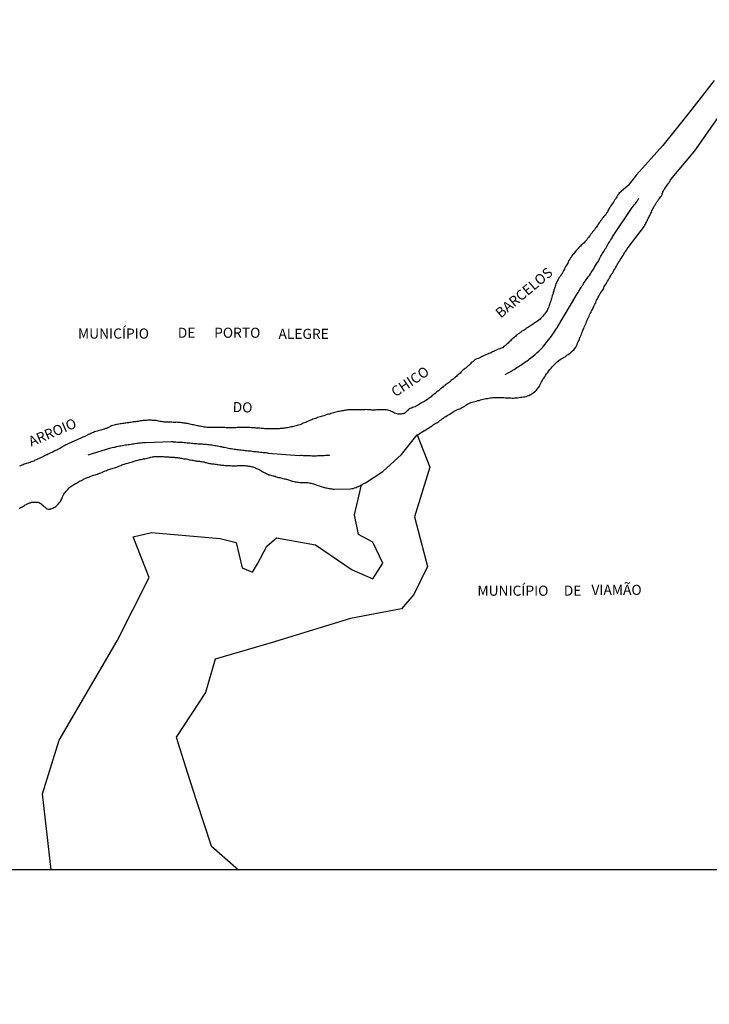
# Model space of a CAD drawing. Units: inches. Extents: x 192780 to 195189, y 1649350 to 1652125.
# Drawn here: x 193986 to 194157, y 1650981 to 1651225 of the extents above; entities that cross this region are included whole.
import ezdxf
from ezdxf.enums import TextEntityAlignment as Align

# ---------------------------------------------------------------- set-up
doc = ezdxf.new("R2010")
doc.units = ezdxf.units.IN
doc.header["$MEASUREMENT"] = 0
for name, color, linetype in [('IMAGEM', 7, 'Continuous'), ('V-ARROIO', 5, 'Continuous'), ('V-BANHADO', 102, 'Continuous'), ('V-LIMITE', 7, 'Continuous'), ('V-NOME_DOS_LOGRADOUROS', 7, 'Continuous'), ('V-TALVEGUE', 4, 'Continuous'), ('X-LIMITE_1000', 7, 'Continuous')]:
    doc.layers.add(name, color=color, linetype=linetype)
picture_1 = doc.add_image_def('image1.jpg', size_in_pixel=(4015, 4626))

msp = doc.modelspace()

# ---------------------------------------------------------------- linework, layer by layer
at = {"layer": 'V-ARROIO'}
for points in [[(194138.81, 1651186.19), (194136.78, 1651183.59), (194134.47, 1651181.6), (194134.42, 1651181.48), (194134.37, 1651181.42), (194134.33, 1651181.36), (194134.24, 1651181.29), (194134.22, 1651181.22), (194134.18, 1651181.14), (194134.09, 1651181.04), (194133.96, 1651180.76), (194133.79, 1651180.5), (194133.58, 1651180.2), (194133.39, 1651179.92), (194133.19, 1651179.62), (194133, 1651179.35), (194132.83, 1651179.09), (194132.62, 1651178.79), (194132.38, 1651178.44), (194132.19, 1651178.12), (194131.99, 1651177.82), (194131.85, 1651177.55), (194131.72, 1651177.25), (194131.59, 1651176.95), (194131.4, 1651176.67), (194131.2, 1651176.37), (194131.1, 1651176.24), (194130.92, 1651176.07), (194130.73, 1651175.86), (194130.56, 1651175.62), (194130.35, 1651175.36), (194130.16, 1651175.06), (194129.9, 1651174.81), (194129.75, 1651174.51), (194129.71, 1651174.46), (194129.64, 1651174.38), (194129.58, 1651174.29), (194129.34, 1651174.02), (194129.15, 1651173.66), (194129, 1651173.44), (194128.79, 1651173.16), (194128.6, 1651172.88), (194128.42, 1651172.6), (194128.19, 1651172.35), (194127.95, 1651172.07), (194127.76, 1651171.79), (194127.54, 1651171.53), (194127.31, 1651171.22), (194127.14, 1651170.98), (194126.95, 1651170.68), (194126.69, 1651170.42), (194126.5, 1651170.12), (194126.26, 1651169.87), (194126.03, 1651169.59), (194125.83, 1651169.37), (194125.56, 1651169.14), (194125.36, 1651168.99), (194125.15, 1651168.8), (194124.92, 1651168.58), (194124.7, 1651168.39), (194124.53, 1651168.18), (194124.34, 1651167.98), (194124.1, 1651167.71), (194123.91, 1651167.45), (194123.67, 1651167.13), (194123.44, 1651166.89), (194123.29, 1651166.68), (194123.08, 1651166.45), (194122.84, 1651166.19), (194122.69, 1651165.91), (194122.5, 1651165.63), (194122.28, 1651165.31), (194122.11, 1651164.97), (194121.94, 1651164.67), (194121.79, 1651164.37), (194121.62, 1651164.07), (194121.47, 1651163.83), (194121.28, 1651163.53), (194121.11, 1651163.17), (194120.98, 1651162.87), (194120.85, 1651162.6), (194120.66, 1651162.27), (194120.49, 1651161.93), (194120.32, 1651161.67), (194120.12, 1651161.37), (194119.89, 1651161.04), (194119.7, 1651160.8), (194119.52, 1651160.44), (194119.33, 1651160.16), (194119.14, 1651159.83), (194119.01, 1651159.5), (194118.88, 1651159.24), (194118.75, 1651158.94), (194118.67, 1651158.64), (194118.59, 1651158.34), (194118.5, 1651158.04), (194118.37, 1651157.74), (194118.33, 1651157.44), (194118.2, 1651157.14), (194118.16, 1651156.84), (194118.03, 1651156.54), (194118.03, 1651156.54), (194117.96, 1651156.24), (194117.9, 1651155.94), (194117.82, 1651155.64), (194117.73, 1651155.35), (194117.64, 1651155.05), (194117.51, 1651154.75), (194117.39, 1651154.45), (194117.3, 1651154.15), (194117.17, 1651153.85), (194117.09, 1651153.55), (194116.98, 1651153.25), (194116.83, 1651152.95), (194116.7, 1651152.67), (194116.53, 1651152.39), (194116.34, 1651152.09), (194116.12, 1651151.81), (194115.89, 1651151.54), (194115.65, 1651151.23), (194115.39, 1651150.98), (194115.12, 1651150.74), (194114.95, 1651150.53), (194114.63, 1651150.27), (194114.28, 1651150.02), (194114.07, 1651149.85), (194113.83, 1651149.69), (194113.6, 1651149.55), (194113.32, 1651149.37), (194113.05, 1651149.18), (194112.79, 1651149.03), (194112.55, 1651148.84), (194112.34, 1651148.67), (194112.06, 1651148.48), (194111.8, 1651148.31), (194111.55, 1651148.16), (194111.27, 1651147.96), (194110.99, 1651147.81), (194110.73, 1651147.6), (194110.48, 1651147.49), (194110.24, 1651147.3), (194110.01, 1651147.17), (194109.75, 1651146.98), (194109.52, 1651146.83), (194109.3, 1651146.64), (194109.04, 1651146.42), (194108.85, 1651146.23), (194108.64, 1651146.08), (194108.44, 1651145.91), (194108.25, 1651145.74), (194108.04, 1651145.54), (194107.85, 1651145.36), (194107.65, 1651145.16), (194107.48, 1651144.99), (194107.25, 1651144.8), (194107.03, 1651144.56), (194106.86, 1651144.39), (194106.65, 1651144.2), (194106.39, 1651143.98), (194106.2, 1651143.79), (194105.94, 1651143.62), (194105.77, 1651143.43), (194105.6, 1651143.39), (194105.3, 1651143.3), (194105, 1651143.17), (194104.7, 1651143.09), (194104.4, 1651142.96), (194104.11, 1651142.83), (194103.81, 1651142.7), (194103.51, 1651142.53), (194103.21, 1651142.4), (194102.91, 1651142.27), (194102.61, 1651142.1), (194102.31, 1651141.97), (194102.01, 1651141.85), (194101.71, 1651141.72), (194101.41, 1651141.59), (194101.11, 1651141.48), (194100.81, 1651141.33), (194100.51, 1651141.2), (194100.21, 1651141.05), (194099.91, 1651140.88), (194099.61, 1651140.75), (194099.31, 1651140.65), (194099.01, 1651140.5), (194098.75, 1651140.33), (194098.52, 1651140.14), (194098.33, 1651139.98), (194098.16, 1651139.84), (194097.94, 1651139.66), (194097.77, 1651139.47), (194097.6, 1651139.28), (194097.32, 1651139.02), (194097.13, 1651138.87), (194096.89, 1651138.7), (194096.66, 1651138.49), (194096.38, 1651138.29), (194096.13, 1651138.08), (194095.87, 1651137.87), (194095.63, 1651137.65), (194095.42, 1651137.44), (194095.16, 1651137.14), (194095.16, 1651137.14), (194094.86, 1651136.89), (194094.67, 1651136.71), (194094.48, 1651136.54), (194094.26, 1651136.33), (194094.05, 1651136.16), (194093.88, 1651135.96), (194093.71, 1651135.86), (194093.45, 1651135.66), (194093.24, 1651135.47), (194093, 1651135.3), (194092.79, 1651135.15), (194092.57, 1651134.93), (194092.34, 1651134.77), (194092.08, 1651134.57), (194091.83, 1651134.38), (194091.57, 1651134.21), (194091.31, 1651134.02), (194091.03, 1651133.8), (194090.8, 1651133.63), (194090.56, 1651133.44), (194090.33, 1651133.25), (194090.11, 1651133.05), (194089.94, 1651132.86), (194089.77, 1651132.71), (194089.69, 1651132.65), (194089.45, 1651132.48), (194089.19, 1651132.29), (194088.98, 1651132.09), (194088.7, 1651131.88), (194088.46, 1651131.68), (194088.23, 1651131.56), (194087.99, 1651131.32), (194087.76, 1651131.13), (194087.5, 1651130.94), (194087.29, 1651130.76), (194087.08, 1651130.59), (194087.01, 1651130.53), (194086.9, 1651130.53), (194086.78, 1651130.42), (194086.71, 1651130.34), (194086.59, 1651130.34), (194086.48, 1651130.25), (194086.22, 1651130.06), (194085.97, 1651129.95), (194085.67, 1651129.78), (194085.37, 1651129.63), (194085.11, 1651129.48), (194084.87, 1651129.29), (194084.64, 1651129.14), (194084.34, 1651128.97), (194084.04, 1651128.8), (194083.74, 1651128.71), (194083.44, 1651128.63), (194083.14, 1651128.52), (194082.84, 1651128.39), (194082.58, 1651128.24), (194082.35, 1651128.05), (194082.33, 1651128.01), (194082.24, 1651127.92), (194082.2, 1651127.88), (194082.15, 1651127.83), (194081.96, 1651127.64), (194081.75, 1651127.45), (194081.56, 1651127.35), (194081.32, 1651127.19), (194081.09, 1651127.11), (194080.79, 1651127.04), (194080.49, 1651127), (194080.19, 1651126.98), (194079.89, 1651127), (194079.59, 1651127.04), (194079.29, 1651127.13), (194078.99, 1651127.26), (194078.75, 1651127.41), (194078.44, 1651127.58), (194078.14, 1651127.68), (194077.88, 1651127.79), (194077.58, 1651127.9), (194077.28, 1651127.96), (194076.98, 1651128.03), (194076.68, 1651128.07), (194076.38, 1651128.09), (194076.08, 1651128.09), (194075.78, 1651128.07), (194075.48, 1651128.05), (194075.19, 1651128.03), (194074.89, 1651128.03), (194074.59, 1651128.03), (194074.29, 1651128), (194073.99, 1651128), (194073.69, 1651128), (194073.39, 1651128), (194073.09, 1651128.03), (194072.79, 1651128.05), (194072.49, 1651128.07), (194072.19, 1651128.09), (194071.89, 1651128.11), (194071.59, 1651128.09), (194071.29, 1651128.09), (194070.99, 1651128.09), (194070.99, 1651128.09), (194070.69, 1651128.05), (194070.39, 1651128.05), (194070.09, 1651128.03), (194069.8, 1651128.03), (194069.5, 1651128.03), (194069.24, 1651128.03), (194068.94, 1651128.05), (194068.64, 1651128.09), (194068.34, 1651128.09), (194068.04, 1651128.09), (194067.74, 1651128.07), (194067.44, 1651128.03), (194067.14, 1651128), (194066.84, 1651127.96), (194066.54, 1651127.9), (194066.24, 1651127.86), (194065.94, 1651127.79), (194065.65, 1651127.73), (194065.35, 1651127.68), (194065.05, 1651127.62), (194064.75, 1651127.58), (194064.45, 1651127.49), (194064.15, 1651127.43), (194063.85, 1651127.3), (194063.55, 1651127.21), (194063.25, 1651127.13), (194062.95, 1651127.02), (194062.65, 1651126.96), (194062.35, 1651126.89), (194062.05, 1651126.79), (194061.75, 1651126.7), (194061.45, 1651126.62), (194061.15, 1651126.49), (194060.85, 1651126.4), (194060.55, 1651126.32), (194060.25, 1651126.23), (194059.96, 1651126.14), (194059.66, 1651126.02), (194059.4, 1651125.95), (194059.1, 1651125.85), (194058.8, 1651125.76), (194058.5, 1651125.63), (194058.2, 1651125.5), (194057.9, 1651125.35), (194057.6, 1651125.23), (194057.3, 1651125.1), (194057, 1651124.95), (194056.7, 1651124.84), (194056.4, 1651124.73), (194056.11, 1651124.58), (194055.81, 1651124.48), (194055.51, 1651124.39), (194055.21, 1651124.26), (194054.91, 1651124.2), (194054.61, 1651124.11), (194054.31, 1651124.03), (194054.01, 1651123.96), (194053.71, 1651123.88), (194053.41, 1651123.83), (194053.11, 1651123.77), (194052.81, 1651123.71), (194052.51, 1651123.64), (194052.21, 1651123.6), (194051.91, 1651123.56), (194051.61, 1651123.51), (194051.31, 1651123.49), (194051.01, 1651123.45), (194050.71, 1651123.41), (194050.42, 1651123.36), (194050.16, 1651123.36), (194049.86, 1651123.34), (194049.56, 1651123.34), (194049.26, 1651123.34), (194048.96, 1651123.34), (194048.66, 1651123.34), (194048.36, 1651123.34), (194048.06, 1651123.34), (194047.76, 1651123.34), (194047.46, 1651123.34), (194047.16, 1651123.36), (194046.86, 1651123.38), (194046.57, 1651123.41), (194046.27, 1651123.43), (194045.97, 1651123.47), (194045.67, 1651123.51), (194045.37, 1651123.51), (194045.07, 1651123.56), (194044.77, 1651123.56), (194044.47, 1651123.58), (194044.17, 1651123.6), (194043.87, 1651123.64), (194043.57, 1651123.64), (194043.27, 1651123.68), (194042.97, 1651123.66), (194042.67, 1651123.66), (194042.37, 1651123.66), (194042.07, 1651123.68), (194041.77, 1651123.68), (194041.47, 1651123.71), (194041.17, 1651123.71), (194041.17, 1651123.71), (194040.88, 1651123.71), (194040.58, 1651123.68), (194040.32, 1651123.68), (194040.02, 1651123.66), (194039.72, 1651123.64), (194039.42, 1651123.64), (194039.12, 1651123.6), (194038.82, 1651123.6), (194038.52, 1651123.6), (194038.22, 1651123.6), (194037.92, 1651123.6), (194037.62, 1651123.62), (194037.32, 1651123.64), (194037.03, 1651123.66), (194036.73, 1651123.68), (194036.43, 1651123.68), (194036.13, 1651123.66), (194035.83, 1651123.66), (194035.53, 1651123.68), (194035.23, 1651123.68), (194034.93, 1651123.68), (194034.63, 1651123.66), (194034.33, 1651123.68), (194034.03, 1651123.68), (194033.73, 1651123.68), (194033.43, 1651123.68), (194033.13, 1651123.71), (194032.83, 1651123.73), (194032.53, 1651123.73), (194032.25, 1651123.77), (194032.23, 1651123.81), (194031.93, 1651123.81), (194031.63, 1651123.85), (194031.34, 1651123.94), (194031.08, 1651123.98), (194030.78, 1651124.03), (194030.48, 1651124.07), (194030.18, 1651124.15), (194029.88, 1651124.2), (194029.58, 1651124.24), (194029.28, 1651124.33), (194028.98, 1651124.39), (194028.68, 1651124.45), (194028.38, 1651124.54), (194028.08, 1651124.58), (194027.78, 1651124.67), (194027.48, 1651124.71), (194027.19, 1651124.78), (194026.89, 1651124.8), (194026.59, 1651124.84), (194026.29, 1651124.88), (194025.99, 1651124.92), (194025.69, 1651124.97), (194025.39, 1651124.97), (194025.09, 1651124.99), (194024.79, 1651124.97), (194024.49, 1651124.97), (194024.19, 1651124.97), (194023.89, 1651124.99), (194023.59, 1651125.01), (194023.29, 1651125.01), (194022.99, 1651125.01), (194022.69, 1651125.05), (194022.39, 1651125.05), (194022.09, 1651125.05), (194021.8, 1651125.1), (194021.5, 1651125.14), (194021.24, 1651125.18), (194020.94, 1651125.22), (194020.64, 1651125.27), (194020.34, 1651125.35), (194020.04, 1651125.39), (194019.74, 1651125.44), (194019.44, 1651125.46), (194019.14, 1651125.46), (194018.84, 1651125.48), (194018.54, 1651125.48), (194018.24, 1651125.48), (194017.94, 1651125.48), (194017.65, 1651125.46), (194017.35, 1651125.44), (194017.05, 1651125.44), (194016.75, 1651125.39), (194016.45, 1651125.35), (194016.15, 1651125.33), (194015.85, 1651125.29), (194015.55, 1651125.22), (194015.25, 1651125.22), (194014.95, 1651125.14), (194014.65, 1651125.1), (194014.35, 1651125.08), (194014.05, 1651125.03), (194013.75, 1651124.97), (194013.45, 1651124.95), (194013.15, 1651124.88), (194012.85, 1651124.84), (194012.55, 1651124.78), (194012.26, 1651124.73), (194012, 1651124.71), (194011.7, 1651124.65), (194011.7, 1651124.65), (194011.4, 1651124.6), (194011.1, 1651124.58), (194010.8, 1651124.52), (194010.5, 1651124.48), (194010.2, 1651124.41), (194009.9, 1651124.37), (194009.6, 1651124.28), (194009.3, 1651124.22), (194009, 1651124.09), (194008.7, 1651123.94), (194008.4, 1651123.79), (194008.11, 1651123.62), (194007.81, 1651123.49), (194007.51, 1651123.41), (194007.21, 1651123.28), (194006.91, 1651123.21), (194006.61, 1651123.15), (194006.31, 1651123.04), (194006.01, 1651122.98), (194005.71, 1651122.87), (194005.41, 1651122.76), (194005.11, 1651122.68), (194004.81, 1651122.59), (194004.51, 1651122.47), (194004.21, 1651122.34), (194003.91, 1651122.21), (194003.61, 1651122.08), (194003.31, 1651121.93), (194003.01, 1651121.76), (194002.71, 1651121.65), (194002.42, 1651121.5), (194002.16, 1651121.4), (194001.86, 1651121.27), (194001.56, 1651121.16), (194001.26, 1651120.99), (194000.96, 1651120.86), (194000.66, 1651120.75), (194000.36, 1651120.58), (194000.06, 1651120.45), (193999.76, 1651120.33), (193999.46, 1651120.2), (193999.16, 1651120.07), (193998.86, 1651119.9), (193998.57, 1651119.81), (193998.27, 1651119.68), (193997.97, 1651119.51), (193997.67, 1651119.37), (193997.41, 1651119.21), (193997.15, 1651119.09), (193996.89, 1651118.91), (193996.64, 1651118.77), (193996.34, 1651118.62), (193996.04, 1651118.4), (193995.74, 1651118.25), (193995.44, 1651118.08), (193995.14, 1651117.97), (193994.84, 1651117.85), (193994.54, 1651117.67), (193994.24, 1651117.55), (193993.94, 1651117.42), (193993.65, 1651117.25), (193993.35, 1651117.12), (193993.05, 1651116.97), (193992.75, 1651116.82), (193992.45, 1651116.69), (193992.15, 1651116.52), (193991.85, 1651116.39), (193991.55, 1651116.26), (193991.25, 1651116.09), (193990.95, 1651115.96), (193990.65, 1651115.83), (193990.35, 1651115.71), (193990.05, 1651115.58), (193989.75, 1651115.41), (193989.45, 1651115.32), (193989.15, 1651115.21), (193988.85, 1651115.08), (193988.55, 1651114.98), (193988.26, 1651114.89), (193988, 1651114.81), (193987.7, 1651114.68), (193987.4, 1651114.59), (193987.1, 1651114.49), (193986.8, 1651114.34), (193986.5, 1651114.25), (193986.2, 1651114.12)], [(194147.18, 1651184.99), (194146.79, 1651184.2)], [(193986.16, 1651103.66), (193986.41, 1651103.79), (193986.67, 1651103.96), (193986.95, 1651104.11), (193987.21, 1651104.28), (193987.44, 1651104.41), (193987.65, 1651104.56), (193987.87, 1651104.67), (193988.12, 1651104.8), (193988.38, 1651104.93), (193988.68, 1651105.03), (193988.94, 1651105.1), (193989.24, 1651105.2), (193989.54, 1651105.22), (193989.84, 1651105.27), (193990.14, 1651105.27), (193990.44, 1651105.24), (193990.74, 1651105.2), (193990.99, 1651105.12), (193991.03, 1651105.14), (193991.1, 1651105.05), (193991.23, 1651105.05), (193991.25, 1651104.97), (193991.33, 1651104.95), (193991.42, 1651104.9), (193991.51, 1651104.86), (193991.55, 1651104.8), (193991.61, 1651104.75), (193991.74, 1651104.69), (193991.78, 1651104.61), (193991.96, 1651104.48), (193992, 1651104.41), (193992.06, 1651104.35), (193992.28, 1651104.16), (193992.55, 1651103.98), (193992.81, 1651103.75), (193993.09, 1651103.62), (193993.39, 1651103.53), (193993.65, 1651103.49), (193993.79, 1651103.53), (193993.84, 1651103.56), (193993.94, 1651103.58), (193994.24, 1651103.68), (193994.5, 1651103.77), (193994.75, 1651103.92), (193994.97, 1651104.01), (193995.21, 1651104.16), (193995.4, 1651104.33), (193995.57, 1651104.45), (193995.74, 1651104.63), (193995.91, 1651104.84), (193996.13, 1651105.12), (193996.32, 1651105.33), (193996.51, 1651105.65), (193996.57, 1651105.8), (193996.66, 1651106.02), (193996.79, 1651106.32), (193996.9, 1651106.58), (193997.02, 1651106.87), (193997.17, 1651107.17), (193997.35, 1651107.43), (193997.53, 1651107.66), (193997.79, 1651107.94), (193997.99, 1651108.22), (193998.24, 1651108.46), (193998.44, 1651108.71), (193998.67, 1651108.95), (193998.91, 1651109.12), (193999.14, 1651109.31), (193999.38, 1651109.46), (193999.63, 1651109.61), (193999.85, 1651109.72), (194000.08, 1651109.87), (194000.32, 1651109.97), (194000.57, 1651110.12), (194000.83, 1651110.23), (194001.06, 1651110.4), (194001.3, 1651110.49), (194001.56, 1651110.62), (194001.82, 1651110.74), (194002.05, 1651110.89), (194002.24, 1651111), (194002.5, 1651111.11), (194002.78, 1651111.23), (194003.06, 1651111.34), (194003.36, 1651111.45), (194003.36, 1651111.45), (194003.59, 1651111.58), (194003.83, 1651111.64), (194004.13, 1651111.75), (194004.34, 1651111.86), (194004.6, 1651111.94), (194004.9, 1651112.03), (194005.2, 1651112.09), (194005.5, 1651112.18), (194005.8, 1651112.28), (194006.09, 1651112.37), (194006.35, 1651112.5), (194006.65, 1651112.6), (194006.86, 1651112.71), (194007.12, 1651112.82), (194007.42, 1651112.95), (194007.72, 1651113.1), (194008, 1651113.2), (194008.28, 1651113.31), (194008.55, 1651113.42), (194008.83, 1651113.48), (194009.13, 1651113.57), (194009.39, 1651113.61), (194009.69, 1651113.69), (194009.94, 1651113.78), (194010.24, 1651113.87), (194010.5, 1651113.97), (194010.78, 1651114.1), (194011.06, 1651114.21), (194011.36, 1651114.31), (194011.57, 1651114.44), (194011.78, 1651114.51), (194012.08, 1651114.59), (194012.34, 1651114.68), (194012.64, 1651114.78), (194012.94, 1651114.87), (194013.24, 1651114.94), (194013.54, 1651115.02), (194013.84, 1651115.11), (194014.14, 1651115.17), (194014.37, 1651115.3), (194014.57, 1651115.34), (194014.82, 1651115.43), (194015.12, 1651115.51), (194015.42, 1651115.64), (194015.72, 1651115.68), (194016.02, 1651115.77), (194016.32, 1651115.81), (194016.62, 1651115.85), (194016.92, 1651115.92), (194017.22, 1651115.96), (194017.52, 1651116.03), (194017.82, 1651116.09), (194018.12, 1651116.2), (194018.42, 1651116.26), (194018.71, 1651116.37), (194019.01, 1651116.41), (194019.27, 1651116.48), (194019.57, 1651116.52), (194019.83, 1651116.5), (194020.13, 1651116.52), (194020.38, 1651116.5), (194020.68, 1651116.5), (194020.94, 1651116.5), (194021.24, 1651116.5), (194021.54, 1651116.5), (194021.84, 1651116.5), (194022.14, 1651116.48), (194022.39, 1651116.45), (194022.65, 1651116.45), (194022.91, 1651116.41), (194023.16, 1651116.41), (194023.42, 1651116.37), (194023.68, 1651116.37), (194023.98, 1651116.33), (194024.23, 1651116.33), (194024.49, 1651116.33), (194024.75, 1651116.28), (194025, 1651116.24), (194025.26, 1651116.24), (194025.52, 1651116.2), (194025.82, 1651116.18), (194026.07, 1651116.11), (194026.33, 1651116.09), (194026.63, 1651116.05), (194026.89, 1651115.98), (194027.19, 1651115.96), (194027.44, 1651115.92), (194027.74, 1651115.85), (194028, 1651115.79), (194028.3, 1651115.73), (194028.55, 1651115.71), (194028.81, 1651115.64), (194029.11, 1651115.6), (194029.37, 1651115.56), (194029.67, 1651115.47), (194029.92, 1651115.45), (194030.18, 1651115.41), (194030.44, 1651115.38), (194030.74, 1651115.36), (194030.99, 1651115.32), (194030.99, 1651115.32), (194031.25, 1651115.26), (194031.55, 1651115.24), (194031.81, 1651115.17), (194032.11, 1651115.08), (194032.36, 1651115.02), (194032.66, 1651114.98), (194032.92, 1651114.91), (194033.22, 1651114.83), (194033.47, 1651114.78), (194033.73, 1651114.74), (194034.03, 1651114.74), (194034.29, 1651114.7), (194034.59, 1651114.66), (194034.84, 1651114.61), (194035.1, 1651114.57), (194035.36, 1651114.53), (194035.66, 1651114.49), (194035.91, 1651114.44), (194036.17, 1651114.4), (194036.47, 1651114.36), (194036.73, 1651114.36), (194037.03, 1651114.31), (194037.28, 1651114.31), (194037.58, 1651114.27), (194037.84, 1651114.27), (194038.14, 1651114.27), (194038.44, 1651114.27), (194038.74, 1651114.25), (194038.99, 1651114.25), (194039.29, 1651114.23), (194039.59, 1651114.25), (194039.89, 1651114.25), (194040.15, 1651114.27), (194040.45, 1651114.27), (194040.7, 1651114.31), (194041, 1651114.31), (194041.26, 1651114.31), (194041.52, 1651114.31), (194041.82, 1651114.29), (194042.07, 1651114.27), (194042.33, 1651114.25), (194042.63, 1651114.21), (194042.89, 1651114.17), (194043.19, 1651114.12), (194043.44, 1651114.06), (194043.74, 1651113.97), (194044, 1651113.93), (194044.3, 1651113.78), (194044.55, 1651113.7), (194044.81, 1651113.59), (194045.11, 1651113.5), (194045.37, 1651113.37), (194045.67, 1651113.22), (194045.92, 1651113.03), (194046.18, 1651112.86), (194046.44, 1651112.77), (194046.74, 1651112.6), (194046.99, 1651112.47), (194047.25, 1651112.35), (194047.55, 1651112.18), (194047.81, 1651112.05), (194047.82, 1651112.03), (194048.11, 1651112), (194048.36, 1651111.92), (194048.66, 1651111.83), (194048.92, 1651111.75), (194049.22, 1651111.68), (194049.47, 1651111.62), (194049.73, 1651111.53), (194050.03, 1651111.45), (194050.29, 1651111.36), (194050.59, 1651111.3), (194050.84, 1651111.23), (194051.1, 1651111.15), (194051.36, 1651111.11), (194051.66, 1651111.02), (194051.91, 1651110.98), (194052.17, 1651110.89), (194052.47, 1651110.83), (194052.73, 1651110.74), (194053.03, 1651110.68), (194053.28, 1651110.59), (194053.58, 1651110.46), (194053.84, 1651110.42), (194054.14, 1651110.34), (194054.39, 1651110.29), (194054.65, 1651110.23), (194054.95, 1651110.19), (194055.21, 1651110.14), (194055.51, 1651110.12), (194055.76, 1651110.08), (194056.02, 1651110.1), (194056.32, 1651110.1), (194056.62, 1651110.1), (194056.92, 1651110.1), (194057.22, 1651110.1), (194057.52, 1651110.08), (194057.82, 1651110.04), (194058.07, 1651109.97), (194058.33, 1651109.91), (194058.33, 1651109.91), (194058.63, 1651109.82), (194058.89, 1651109.74), (194059.19, 1651109.65), (194059.44, 1651109.57), (194059.74, 1651109.46), (194060, 1651109.35), (194060.3, 1651109.27), (194060.55, 1651109.18), (194060.81, 1651109.12), (194061.11, 1651109.01), (194061.37, 1651108.92), (194061.67, 1651108.88), (194061.92, 1651108.8), (194062.18, 1651108.75), (194062.44, 1651108.71), (194062.74, 1651108.62), (194062.99, 1651108.58), (194063.25, 1651108.54), (194063.55, 1651108.5), (194063.81, 1651108.45), (194064.11, 1651108.41), (194068.07, 1651108.52), (194068.43, 1651108.58), (194068.77, 1651108.65), (194069.11, 1651108.75), (194069.45, 1651108.84), (194069.75, 1651108.99), (194070.05, 1651109.08), (194070.39, 1651109.25), (194070.67, 1651109.42), (194070.8, 1651109.48), (194070.95, 1651109.55), (194071.22, 1651109.74), (194071.51, 1651109.89), (194071.78, 1651110.04), (194076.11, 1651112.82), (194080.68, 1651117.03), (194084.57, 1651121.85), (194084.6, 1651121.89), (194084.87, 1651121.99), (194084.98, 1651122.06), (194085.28, 1651122.27), (194085.58, 1651122.47), (194085.9, 1651122.64), (194086.18, 1651122.85), (194086.48, 1651122.98), (194086.75, 1651123.17), (194087.04, 1651123.36), (194087.38, 1651123.56), (194087.72, 1651123.75), (194087.99, 1651123.96), (194088.28, 1651124.15), (194088.55, 1651124.35), (194088.79, 1651124.5), (194089.09, 1651124.69), (194089.39, 1651124.86), (194089.64, 1651125.05), (194089.9, 1651125.2), (194090.2, 1651125.39), (194090.5, 1651125.59), (194090.77, 1651125.8), (194091.06, 1651126.04), (194091.35, 1651126.23), (194091.66, 1651126.44), (194091.98, 1651126.64), (194092.3, 1651126.83), (194092.62, 1651127.02), (194092.94, 1651127.21), (194093.19, 1651127.38), (194093.45, 1651127.56), (194093.75, 1651127.73), (194094.05, 1651127.9), (194094.39, 1651128.07), (194094.74, 1651128.2), (194095.08, 1651128.33), (194095.4, 1651128.47), (194095.72, 1651128.63), (194096.04, 1651128.82), (194096.36, 1651129.01), (194096.61, 1651129.18), (194096.88, 1651129.4), (194097.19, 1651129.59), (194097.47, 1651129.7), (194097.82, 1651129.84), (194098.16, 1651129.97), (194098.5, 1651130.06), (194098.84, 1651130.14), (194099.19, 1651130.25), (194099.53, 1651130.34), (194099.87, 1651130.4), (194100.21, 1651130.51), (194100.55, 1651130.61), (194100.9, 1651130.68), (194101.24, 1651130.78), (194101.58, 1651130.87), (194101.92, 1651130.91), (194102.27, 1651130.96), (194102.61, 1651131), (194102.95, 1651131.04), (194103.29, 1651131.08), (194103.63, 1651131.08), (194103.98, 1651131.11), (194103.98, 1651131.11), (194104.32, 1651131.11), (194104.66, 1651131.08), (194105, 1651131.11), (194105.35, 1651131.08), (194105.69, 1651131.08), (194106.03, 1651131.08), (194106.37, 1651131.04), (194106.71, 1651131.04), (194107.06, 1651131), (194107.4, 1651131), (194107.74, 1651131), (194108.08, 1651130.96), (194108.38, 1651130.96), (194108.73, 1651131), (194109.07, 1651131), (194109.41, 1651131.04), (194109.75, 1651131.08), (194110.09, 1651131.17), (194110.44, 1651131.19), (194110.82, 1651131.26), (194111.16, 1651131.32), (194111.51, 1651131.38), (194111.85, 1651131.52), (194112.19, 1651131.64), (194112.44, 1651131.79), (194112.7, 1651131.88), (194112.98, 1651132.07), (194113.26, 1651132.29), (194113.56, 1651132.48), (194113.79, 1651132.71), (194114.05, 1651132.97), (194114.26, 1651133.2), (194114.6, 1651133.57), (194114.86, 1651134), (194114.99, 1651134.34), (194115.12, 1651134.64), (194115.31, 1651134.98), (194115.5, 1651135.28), (194115.68, 1651135.62), (194115.87, 1651135.92), (194116.1, 1651136.27), (194116.34, 1651136.58), (194116.57, 1651136.95), (194116.87, 1651137.33), (194117.15, 1651137.72), (194117.41, 1651138.06), (194117.67, 1651138.36), (194117.94, 1651138.68), (194118.28, 1651139.04), (194118.59, 1651139.37), (194118.93, 1651139.71), (194119.23, 1651140.03), (194119.57, 1651140.28), (194119.89, 1651140.5), (194120.21, 1651140.71), (194120.53, 1651140.88), (194120.79, 1651141.05), (194121.05, 1651141.16), (194121.32, 1651141.35), (194121.6, 1651141.57), (194121.9, 1651141.78), (194122.2, 1651142), (194122.5, 1651142.19), (194122.75, 1651142.4), (194123.01, 1651142.64), (194123.27, 1651142.87), (194123.5, 1651143.15), (194123.78, 1651143.54), (194123.95, 1651143.88), (194124.12, 1651144.22), (194124.21, 1651144.52), (194124.38, 1651144.86), (194124.51, 1651145.16), (194124.7, 1651145.51), (194124.83, 1651145.85), (194124.96, 1651146.19), (194125.09, 1651146.53), (194125.21, 1651146.87), (194125.36, 1651147.22), (194125.47, 1651147.56), (194125.62, 1651147.9), (194125.75, 1651148.2), (194125.9, 1651148.54), (194126.05, 1651148.84), (194126.2, 1651149.19), (194126.33, 1651149.53), (194126.46, 1651149.87), (194126.58, 1651150.21), (194126.78, 1651150.55), (194126.91, 1651150.9), (194127.07, 1651151.24), (194127.18, 1651151.58), (194127.38, 1651151.88), (194127.57, 1651152.22), (194127.7, 1651152.52), (194127.89, 1651152.86), (194128.02, 1651153.16), (194128.21, 1651153.51), (194128.34, 1651153.85), (194128.53, 1651154.19), (194128.53, 1651154.19), (194128.72, 1651154.53), (194128.81, 1651154.87), (194128.94, 1651155.22), (194129.13, 1651155.56), (194129.32, 1651155.9), (194129.45, 1651156.2), (194129.67, 1651156.54), (194129.83, 1651156.84), (194130.09, 1651157.19), (194130.31, 1651157.53), (194130.52, 1651157.87), (194130.69, 1651158.21), (194130.82, 1651158.55), (194131.08, 1651158.9), (194131.27, 1651159.24), (194131.46, 1651159.58), (194131.65, 1651159.88), (194131.85, 1651160.22), (194132.04, 1651160.52), (194132.23, 1651160.86), (194132.4, 1651161.16), (194132.57, 1651161.51), (194132.83, 1651161.85), (194133.02, 1651162.19), (194133.21, 1651162.53), (194133.47, 1651162.87), (194133.6, 1651163.22), (194133.86, 1651163.56), (194133.98, 1651163.9), (194134.18, 1651164.2), (194134.35, 1651164.54), (194134.58, 1651164.84), (194134.78, 1651165.19), (194135.01, 1651165.5), (194135.27, 1651165.91), (194135.48, 1651166.25), (194135.68, 1651166.6), (194135.87, 1651166.94), (194136.06, 1651167.24), (194136.29, 1651167.58), (194136.47, 1651167.88), (194136.72, 1651168.22), (194140.5, 1651173.13), (194140.68, 1651173.44), (194140.87, 1651173.7), (194141, 1651174), (194141.13, 1651174.25), (194141.26, 1651174.51), (194141.45, 1651174.81), (194141.53, 1651175.07), (194141.71, 1651175.37), (194141.84, 1651175.62), (194141.96, 1651175.88), (194142.09, 1651176.14), (194142.28, 1651176.44), (194142.35, 1651176.69), (194142.5, 1651176.95), (194142.63, 1651177.25), (194142.75, 1651177.51), (194142.88, 1651177.81), (194143.01, 1651178.06), (194143.14, 1651178.32), (194143.27, 1651178.58), (194143.46, 1651178.87), (194143.65, 1651179.15), (194143.85, 1651179.49), (194144.06, 1651179.77), (194144.25, 1651180.07), (194144.45, 1651180.35), (194144.64, 1651180.6), (194144.77, 1651180.82), (194144.96, 1651180.99), (194145.07, 1651181.19), (194145.15, 1651181.29), (194145.15, 1651181.48), (194145.17, 1651181.59), (194145.23, 1651181.61), (194145.26, 1651181.65), (194145.28, 1651181.76), (194145.34, 1651181.96), (194145.45, 1651182.21), (194145.58, 1651182.47), (194145.77, 1651182.7), (194145.83, 1651182.77), (194146.79, 1651184.2)]]:
    msp.add_lwpolyline(points, dxfattribs=at)
at = {"layer": 'V-BANHADO'}
msp.add_lwpolyline([(193994.04, 1651014.29), (193991.92, 1651033.06), (193996.04, 1651046.35), (194010.42, 1651070.92), (194018.27, 1651086.56), (194014.37, 1651096.64), (194018.9, 1651097.73), (194035.86, 1651096.24), (194039.81, 1651095.26), (194041.3, 1651088.96), (194043.83, 1651087.93), (194045.09, 1651089.99), (194047.38, 1651094.34), (194049.79, 1651096.4), (194059.41, 1651094.68), (194068.47, 1651088.5), (194073.57, 1651086.27), (194076.09, 1651090.17), (194073.57, 1651095.32), (194070.02, 1651097.27), (194069.1, 1651102.08), (194070.8, 1651109.48), (194070.95, 1651109.55), (194071.22, 1651109.74), (194071.51, 1651109.89), (194071.78, 1651110.04), (194076.11, 1651112.82), (194080.68, 1651117.03), (194084.57, 1651121.85), (194087.71, 1651113.89), (194083.87, 1651101.58), (194087.08, 1651089.33), (194083.7, 1651082.41), (194080.72, 1651078.85), (194068.11, 1651076.45), (194048.45, 1651070.44), (194034.64, 1651066.38), (194032.23, 1651058.13), (194024.95, 1651047.08), (194027.7, 1651038.49), (194029.99, 1651031.27), (194033.6, 1651020.22), (194040.42, 1651014.3)], dxfattribs=at)
at = {"layer": 'V-LIMITE'}
for points in [[(194106.36, 1651136.84), (194108.17, 1651137.79), (194108.21, 1651137.91), (194108.3, 1651137.95), (194108.55, 1651138.08), (194108.9, 1651138.32), (194109.21, 1651138.53), (194109.54, 1651138.7), (194109.86, 1651138.91), (194110.18, 1651139.13), (194110.5, 1651139.36), (194110.82, 1651139.6), (194111.12, 1651139.81), (194111.42, 1651140.01), (194111.74, 1651140.2), (194112.06, 1651140.44), (194112.38, 1651140.67), (194112.7, 1651140.93), (194113.02, 1651141.16), (194113.35, 1651141.44), (194113.64, 1651141.65), (194113.94, 1651141.93), (194114.22, 1651142.21), (194114.65, 1651142.59), (194114.97, 1651142.89), (194115.23, 1651143.17), (194115.61, 1651143.54), (194115.89, 1651143.92), (194116.21, 1651144.31), (194116.49, 1651144.67), (194116.81, 1651145.07), (194117.13, 1651145.48), (194117.45, 1651145.89), (194117.77, 1651146.32), (194118.03, 1651146.7), (194118.31, 1651147.02), (194118.61, 1651147.52), (194118.84, 1651147.9), (194119.1, 1651148.24), (194119.33, 1651148.63), (194119.34, 1651148.65), (194123.8, 1651156.14), (194123.82, 1651156.3), (194123.87, 1651156.33), (194123.91, 1651156.39), (194123.97, 1651156.5), (194124.19, 1651156.8), (194124.36, 1651157.1), (194124.53, 1651157.4), (194124.74, 1651157.7), (194124.92, 1651158.04), (194125.13, 1651158.34), (194125.3, 1651158.64), (194125.51, 1651158.89), (194125.69, 1651159.28), (194125.86, 1651159.58), (194126.11, 1651159.86), (194126.37, 1651160.22), (194126.63, 1651160.58), (194126.88, 1651160.99), (194127.14, 1651161.31), (194127.4, 1651161.72), (194127.59, 1651162.02), (194127.74, 1651162.32), (194128, 1651162.6), (194128.21, 1651162.98), (194128.42, 1651163.37), (194128.7, 1651163.79), (194128.92, 1651164.18), (194129.15, 1651164.5), (194129.37, 1651164.84), (194129.54, 1651165.14), (194129.62, 1651165.44), (194129.81, 1651165.74), (194130.01, 1651166.04), (194130.18, 1651166.34), (194130.35, 1651166.64), (194130.52, 1651166.94), (194130.69, 1651167.24), (194130.86, 1651167.54), (194131.06, 1651167.86), (194131.31, 1651168.16), (194131.46, 1651168.48), (194131.63, 1651168.78), (194131.83, 1651169.12), (194132.02, 1651169.42), (194132.21, 1651169.72), (194132.4, 1651170.02), (194132.6, 1651170.32), (194132.79, 1651170.62), (194132.9, 1651170.85), (194137.73, 1651178.07), (194137.75, 1651178.1), (194137.79, 1651178.16), (194137.86, 1651178.27), (194137.92, 1651178.32), (194138.05, 1651178.51), (194138.22, 1651178.75), (194138.39, 1651178.93), (194138.6, 1651179.17), (194138.8, 1651179.41), (194138.8, 1651179.41), (194138.97, 1651179.73), (194139.12, 1651179.96), (194139.31, 1651180.24), (194139.4, 1651180.44)], [(194003.19, 1651116.92), (194008.78, 1651118.67), (194009.17, 1651118.74), (194009.56, 1651118.83), (194009.9, 1651118.87), (194010.24, 1651119), (194010.59, 1651119.04), (194010.93, 1651119.13), (194011.31, 1651119.17), (194011.66, 1651119.26), (194012.04, 1651119.3), (194012.38, 1651119.39), (194012.73, 1651119.43), (194013.11, 1651119.49), (194013.45, 1651119.51), (194013.84, 1651119.56), (194014.18, 1651119.64), (194014.52, 1651119.68), (194014.86, 1651119.73), (194015.21, 1651119.79), (194015.59, 1651119.83), (194015.93, 1651119.88), (194016.32, 1651119.92), (194016.66, 1651119.96), (194017, 1651119.98), (194017.35, 1651120.01), (194017.37, 1651120.01), (194023.81, 1651120.21), (194024.15, 1651120.2), (194024.19, 1651120.16), (194024.53, 1651120.16), (194024.88, 1651120.14), (194025.26, 1651120.11), (194025.6, 1651120.07), (194025.94, 1651120.07), (194026.29, 1651120.03), (194026.63, 1651120.03), (194026.97, 1651119.98), (194027.31, 1651119.98), (194027.66, 1651119.94), (194028, 1651119.9), (194028.34, 1651119.88), (194028.68, 1651119.83), (194029.03, 1651119.79), (194029.37, 1651119.75), (194029.71, 1651119.75), (194030.05, 1651119.73), (194030.39, 1651119.68), (194030.74, 1651119.68), (194031.08, 1651119.64), (194031.42, 1651119.62), (194031.76, 1651119.6), (194032.11, 1651119.6), (194032.45, 1651119.56), (194032.79, 1651119.51), (194033.13, 1651119.47), (194033.47, 1651119.43), (194033.82, 1651119.39), (194034.16, 1651119.32), (194034.5, 1651119.26), (194034.84, 1651119.21), (194035.19, 1651119.13), (194035.53, 1651119.09), (194035.87, 1651119), (194036.21, 1651118.96), (194036.55, 1651118.87), (194036.9, 1651118.83), (194037.24, 1651118.74), (194037.58, 1651118.7), (194037.92, 1651118.62), (194038.27, 1651118.53), (194038.61, 1651118.49), (194038.95, 1651118.44), (194039.29, 1651118.36), (194039.63, 1651118.34), (194039.98, 1651118.29), (194040.32, 1651118.23), (194040.66, 1651118.19), (194041, 1651118.14), (194041.35, 1651118.1), (194041.69, 1651118.06), (194042.03, 1651118.02), (194042.37, 1651117.99), (194042.71, 1651117.93), (194043.06, 1651117.93), (194043.4, 1651117.89), (194043.74, 1651117.85), (194044.08, 1651117.8), (194044.43, 1651117.76), (194044.77, 1651117.76), (194045.11, 1651117.72), (194045.45, 1651117.67), (194045.8, 1651117.63), (194046.18, 1651117.57), (194046.52, 1651117.55), (194046.86, 1651117.5), (194047.21, 1651117.48), (194047.55, 1651117.42), (194047.74, 1651117.38), (194055.42, 1651116.77), (194055.76, 1651116.82), (194055.76, 1651116.82), (194056.06, 1651116.82), (194056.36, 1651116.78), (194056.66, 1651116.78), (194056.96, 1651116.78), (194057.26, 1651116.78), (194057.56, 1651116.78), (194057.86, 1651116.78), (194058.2, 1651116.78), (194058.5, 1651116.73), (194058.8, 1651116.73), (194059.1, 1651116.73), (194059.4, 1651116.73), (194059.7, 1651116.73), (194060.04, 1651116.78), (194060.34, 1651116.78), (194060.64, 1651116.78), (194060.94, 1651116.78), (194061.28, 1651116.78), (194061.58, 1651116.78), (194061.88, 1651116.82), (194062.18, 1651116.82), (194062.48, 1651116.86), (194062.78, 1651116.88), (194062.97, 1651116.93)]]:
    msp.add_lwpolyline(points, dxfattribs=at)
at = {"layer": 'V-TALVEGUE'}
for points in [[(194147.18, 1651184.99), (194153.2, 1651192.14), (194161.1, 1651203.43), (194165.24, 1651207.89), (194169.64, 1651210.56), (194173.6, 1651211.8), (194178.58, 1651211.49), (194187.21, 1651209.16), (194195.79, 1651206.47), (194204.19, 1651203.87), (194210.69, 1651202.22), (194216.92, 1651200.16), (194220.93, 1651200.05), (194222.97, 1651199.37), (194224.74, 1651198.45)], [(194158, 1651209.56), (194151.92, 1651201.67), (194145.34, 1651193.41), (194138.81, 1651186.19)]]:
    msp.add_lwpolyline(points, dxfattribs=at)
at = {"layer": 'X-LIMITE_1000'}
msp.add_line((195187.62, 1651014.43), (192780.45, 1651014.16), dxfattribs=at)

# ---------------------------------------------------------------- texts
at = {"layer": 'V-NOME_DOS_LOGRADOUROS'}
for s, rotation, p in [('BARCELOS', 40, (194105.73, 1651150.02)), ('CHICO', 34, (194079.64, 1651130.49)), ('DO', 358, (194038.89, 1651126.76)), ('ARROIO', 23, (193989.43, 1651118.22))]:
    msp.add_text(s, height=2.5, rotation=rotation, dxfattribs=at).set_placement(p, align=Align.BOTTOM_LEFT)
for s, p in [('MUNICÍPIO', (194000.69, 1651144.91)), ('DE', (194025.38, 1651145.1)), ('PORTO', (194034.36, 1651145.1)), ('ALEGRE', (194050.26, 1651144.83)), ('MUNICÍPIO', (194099.46, 1651081.3)), ('VIAMÃO', (194127.67, 1651081.51)), ('DE', (194120.82, 1651081.33))]:
    msp.add_text(s, height=2.5, dxfattribs=at).set_placement(p, align=Align.BOTTOM_LEFT)

# ---------------------------------------------------------------- referenced raster images: frames only (the image files are external)
at = {"layer": 'IMAGEM'}
image = msp.add_image(picture_1, insert=(192782.03, 1649351.76), size_in_units=(2406.79, 2773.05), dxfattribs=at)
image.dxf.flags = 7

doc.saveas('drawing.dxf')
